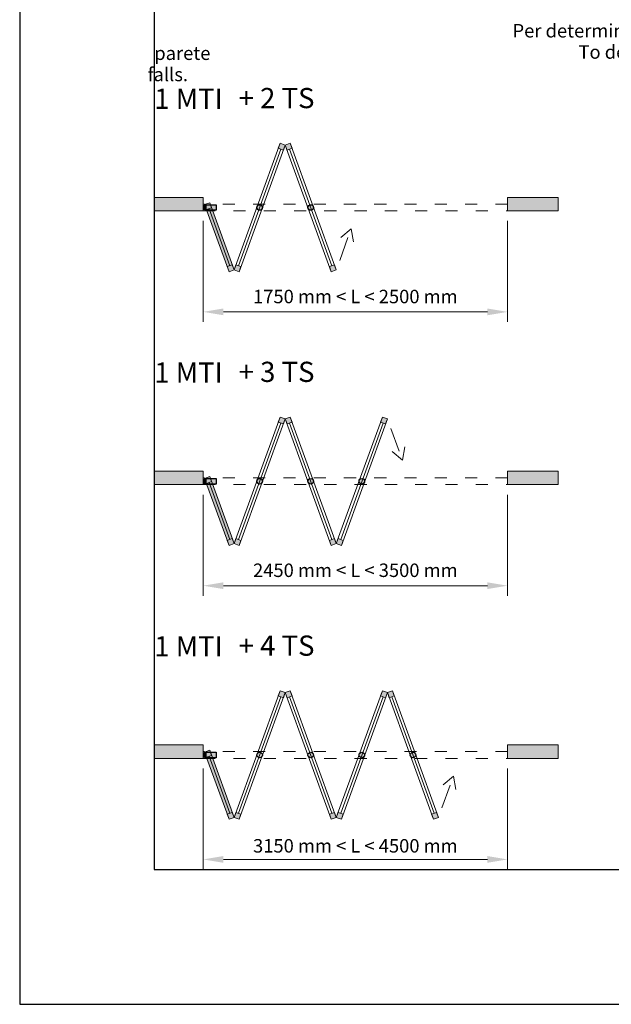
# Paper-space layout 'Layout1' of a CAD drawing. Units: millimetres. Extents: x -2144 to 385, y -2929 to -101.
# Drawn here: x -1674 to -1586, y -2929 to -2783 of the extents above; entities that cross this region are included whole.
import ezdxf

# ---------------------------------------------------------------- set-up
doc = ezdxf.new("R2010")
doc.units = ezdxf.units.MM
doc.linetypes.add('ACAD_ISO03W100', pattern=[30, 12, -18])
doc.layers.add('0.05', color=3, linetype='Continuous', lineweight=5)
doc.layers.add('0.15', color=34, linetype='Continuous', lineweight=15)
for name, color, linetype, lineweight, true_color in [('AN_GRAFICA GRIGIO', 7, 'Continuous', 9, 0x97999b), ('AN_GRAFICA MARRONE', 7, 'Continuous', 9, 0x3d3935), ('AN_GRAFICA NERO 35', 7, 'Continuous', 9, 0x231f20), ('AN_GRIGIO MEDIO', 7, 'Continuous', 0, 0x97999b), ('AN_GRIGIO SCURO', 7, 'Continuous', 0, 0x808281)]:
    doc.layers.add(name, color=color, linetype=linetype, lineweight=lineweight, true_color=true_color)
for name, color, linetype, true_color in [('AN_TESTO 35', 7, 'Continuous', 0x231f20), ('AN_TESTO SENAPE', 7, 'Continuous', 0x8fc039), ('AN_VERDE', 7, 'Continuous', 0x8fc039)]:
    doc.layers.add(name, color=color, linetype=linetype, true_color=true_color)
doc.layers.add('NO PLOT', color=1, linetype='Continuous', plot=False)
doc.styles.add('ARIAL', font='arial.ttf')
doc.styles.get("Standard").update_dxf_attribs({"font": 'arial.ttf'})
doc.dimstyles.new('ANAUNIA DAVIDE', dxfattribs={"dimtxt": 2, "dimasz": 3, "dimexe": 1.5, "dimexo": 1.5, "dimgap": 1, "dimtad": 1, "dimtxsty": 'ARIAL', "dimcen": 2.5, "dimclrd": 256, "dimclre": 256, "dimclrt": 256, "dimadec": 0, "dimazin": 0, "dimtfac": 1, "dimtmove": 0, "dimatfit": 3, "dimfxl": 1.5, "dimlwd": -1, "dimlwe": -1, "dimarcsym": 0})

# ---------------------------------------------------------------- blocks, each defined once
blk = doc.blocks.new('*D124')
at = {"layer": 'AN_GRAFICA GRIGIO', "transparency": 16777216}
for p, q in [((-1646.57, -2894.34), (-1646.57, -2909.34)), ((-1601.35, -2894.34), (-1601.35, -2909.34)), ((-1643.57, -2907.84), (-1604.35, -2907.84))]:
    blk.add_line(p, q, dxfattribs=at)
for points in [[(-1643.57, -2907.34), (-1643.57, -2908.34), (-1646.57, -2907.84)], [(-1604.35, -2907.34), (-1604.35, -2908.34), (-1601.35, -2907.84)]]:
    blk.add_solid(points, dxfattribs=at)
at = {"layer": 'Defpoints', "color": 0, "transparency": 16777216}
for p in [(-1646.57, -2892.84), (-1601.35, -2892.84), (-1601.35, -2907.84)]:
    blk.add_point(p, dxfattribs=at)
at = {"layer": 'AN_GRAFICA GRIGIO', "color": 250, "true_color": 0x231f20, "transparency": 16777216, "insert": (-1623.96, -2905.82), "char_height": 2, "attachment_point": 5, "style": 'ARIAL'}
blk.add_mtext('3150 mm < L <{\\C250; }4500 mm', dxfattribs=at)
blk = doc.blocks.new('*D119')
at = {"layer": 'AN_GRAFICA GRIGIO', "transparency": 16777216}
for p, q in [((-1646.57, -2853.71), (-1646.57, -2868.71)), ((-1601.35, -2853.71), (-1601.35, -2868.71)), ((-1643.57, -2867.21), (-1604.35, -2867.21))]:
    blk.add_line(p, q, dxfattribs=at)
for points in [[(-1643.57, -2866.71), (-1643.57, -2867.71), (-1646.57, -2867.21)], [(-1604.35, -2866.71), (-1604.35, -2867.71), (-1601.35, -2867.21)]]:
    blk.add_solid(points, dxfattribs=at)
at = {"layer": 'Defpoints', "color": 0, "transparency": 16777216}
for p in [(-1646.57, -2852.21), (-1601.35, -2852.21), (-1601.35, -2867.21)]:
    blk.add_point(p, dxfattribs=at)
at = {"layer": 'AN_GRAFICA GRIGIO', "color": 250, "true_color": 0x231f20, "transparency": 16777216, "insert": (-1623.96, -2865.18), "char_height": 2, "attachment_point": 5, "style": 'ARIAL'}
blk.add_mtext('2450 mm < L < 3500 mm', dxfattribs=at)
blk = doc.blocks.new('*D120')
at = {"layer": 'AN_GRAFICA GRIGIO', "transparency": 16777216}
for p, q in [((-1646.57, -2813.07), (-1646.57, -2828.07)), ((-1601.35, -2813.07), (-1601.35, -2828.07)), ((-1643.57, -2826.57), (-1604.35, -2826.57))]:
    blk.add_line(p, q, dxfattribs=at)
for points in [[(-1643.57, -2826.07), (-1643.57, -2827.07), (-1646.57, -2826.57)], [(-1604.35, -2826.07), (-1604.35, -2827.07), (-1601.35, -2826.57)]]:
    blk.add_solid(points, dxfattribs=at)
at = {"layer": 'Defpoints', "color": 0, "transparency": 16777216}
for p in [(-1646.57, -2811.57), (-1601.35, -2811.57), (-1601.35, -2826.57)]:
    blk.add_point(p, dxfattribs=at)
at = {"layer": 'AN_GRAFICA GRIGIO', "color": 250, "true_color": 0x231f20, "transparency": 16777216, "insert": (-1623.96, -2824.55), "char_height": 2, "attachment_point": 5, "style": 'ARIAL'}
blk.add_mtext('1750 mm < L < 2500 mm', dxfattribs=at)

psp = doc.layouts.get("Layout1")

# ---------------------------------------------------------------- hatches: boundary and pattern name
at = {"layer": 'AN_GRAFICA MARRONE'}
h = psp.add_hatch(color=256, dxfattribs=at)
h.dxf.hatch_style = 1
h.paths.add_polyline_path([(-1646.1907, -2810.661), (-1644.6307, -2810.661), (-1644.6307, -2811.481), (-1646.1907, -2811.481)])
edge = h.paths.add_edge_path()
edge.add_arc((-1630.5864, -2811.071), 0.41, 0, 360)
edge = h.paths.add_edge_path()
edge.add_arc((-1638.1786, -2811.071), 0.41, 0, 360)
h = psp.add_hatch(color=256, dxfattribs=at)
h.dxf.hatch_style = 1
h.paths.add_polyline_path([(-1646.1907, -2851.2978), (-1644.6307, -2851.2978), (-1644.6307, -2852.1178), (-1646.1907, -2852.1178)])
edge = h.paths.add_edge_path()
edge.add_arc((-1630.5864, -2851.7078), 0.41, 0, 360)
edge = h.paths.add_edge_path()
edge.add_arc((-1638.1786, -2851.7078), 0.41, 0, 360)
edge = h.paths.add_edge_path()
edge.add_arc((-1622.9942, -2851.7078), 0.41, 0, 360)
h = psp.add_hatch(color=256, dxfattribs=at)
h.dxf.hatch_style = 1
h.paths.add_polyline_path([(-1646.1907, -2891.9346), (-1644.6307, -2891.9346), (-1644.6307, -2892.7546), (-1646.1907, -2892.7546)])
edge = h.paths.add_edge_path()
edge.add_arc((-1630.5864, -2892.3446), 0.41, 0, 360)
edge = h.paths.add_edge_path()
edge.add_arc((-1638.1786, -2892.3446), 0.41, 0, 360)
edge = h.paths.add_edge_path()
edge.add_arc((-1622.9942, -2892.3446), 0.41, 0, 360)
edge = h.paths.add_edge_path()
edge.add_arc((-1615.4021, -2892.3446), 0.41, 0, 360)
at = {"layer": 'AN_GRIGIO MEDIO'}
h = psp.add_hatch(color=256, dxfattribs=at)
h.dxf.hatch_style = 1
h.paths.add_polyline_path([(-1646.3518, -2810.644), (-1645.6, -2810.3704), (-1645.3264, -2811.1221), (-1646.0782, -2811.3957)])
h.paths.add_polyline_path([(-1643, -2819.853), (-1642.2482, -2819.5794), (-1641.9746, -2820.3311), (-1642.7264, -2820.6047)])
h.paths.add_polyline_path([(-1640.9493, -2819.853), (-1641.701, -2819.5794), (-1641.9746, -2820.3311), (-1641.2229, -2820.6047)])
h.paths.add_polyline_path([(-1627.8157, -2819.853), (-1627.0639, -2819.5794), (-1626.7903, -2820.3311), (-1627.5421, -2820.6047)])
h.paths.add_polyline_path([(-1634.3825, -2801.8109), (-1633.6307, -2801.5373), (-1633.3571, -2802.289), (-1634.1089, -2802.5626)])
h.paths.add_polyline_path([(-1634.3825, -2801.8109), (-1635.1342, -2801.5373), (-1635.4078, -2802.289), (-1634.6561, -2802.5626)])
h = psp.add_hatch(color=256, dxfattribs=at)
h.dxf.hatch_style = 1
h.paths.add_polyline_path([(-1646.3518, -2851.2808), (-1645.6, -2851.0072), (-1645.3264, -2851.7589), (-1646.0782, -2852.0325)])
h.paths.add_polyline_path([(-1643, -2860.4898), (-1642.2482, -2860.2162), (-1641.9746, -2860.9679), (-1642.7264, -2861.2415)])
h.paths.add_polyline_path([(-1640.9493, -2860.4898), (-1641.701, -2860.2162), (-1641.9746, -2860.9679), (-1641.2229, -2861.2415)])
h.paths.add_polyline_path([(-1627.8157, -2860.4898), (-1627.0639, -2860.2162), (-1626.7903, -2860.9679), (-1627.5421, -2861.2415)])
h.paths.add_polyline_path([(-1634.3825, -2842.4477), (-1633.6307, -2842.1741), (-1633.3571, -2842.9258), (-1634.1089, -2843.1994)])
h.paths.add_polyline_path([(-1634.3825, -2842.4477), (-1635.1342, -2842.1741), (-1635.4078, -2842.9258), (-1634.6561, -2843.1994)])
h.paths.add_polyline_path([(-1619.1982, -2842.4477), (-1619.9499, -2842.1741), (-1620.2235, -2842.9258), (-1619.4718, -2843.1994)])
h.paths.add_polyline_path([(-1625.7649, -2860.4898), (-1626.5167, -2860.2162), (-1626.7903, -2860.9679), (-1626.0386, -2861.2415)])
h = psp.add_hatch(color=256, dxfattribs=at)
h.dxf.hatch_style = 1
h.paths.add_polyline_path([(-1646.3518, -2891.9176), (-1645.6, -2891.644), (-1645.3264, -2892.3957), (-1646.0782, -2892.6693)])
h.paths.add_polyline_path([(-1643, -2901.1266), (-1642.2482, -2900.853), (-1641.9746, -2901.6047), (-1642.7264, -2901.8783)])
h.paths.add_polyline_path([(-1640.9493, -2901.1266), (-1641.701, -2900.853), (-1641.9746, -2901.6047), (-1641.2229, -2901.8783)])
h.paths.add_polyline_path([(-1627.8157, -2901.1266), (-1627.0639, -2900.853), (-1626.7903, -2901.6047), (-1627.5421, -2901.8783)])
h.paths.add_polyline_path([(-1634.3825, -2883.0845), (-1633.6307, -2882.8109), (-1633.3571, -2883.5626), (-1634.1089, -2883.8362)])
h.paths.add_polyline_path([(-1634.3825, -2883.0845), (-1635.1342, -2882.8109), (-1635.4078, -2883.5626), (-1634.6561, -2883.8362)])
h.paths.add_polyline_path([(-1619.1982, -2883.0845), (-1619.9499, -2882.8109), (-1620.2235, -2883.5626), (-1619.4718, -2883.8362)])
h.paths.add_polyline_path([(-1625.7649, -2901.1266), (-1626.5167, -2900.853), (-1626.7903, -2901.6047), (-1626.0386, -2901.8783)])
h.paths.add_polyline_path([(-1619.1982, -2883.0845), (-1618.4464, -2882.8109), (-1618.1728, -2883.5626), (-1618.9245, -2883.8362)])
h.paths.add_polyline_path([(-1612.6314, -2901.1266), (-1611.8796, -2900.853), (-1611.606, -2901.6047), (-1612.3578, -2901.8783)])
at = {"layer": 'AN_GRIGIO SCURO'}
h = psp.add_hatch(color=256, dxfattribs=at)
h.dxf.hatch_style = 1
h.paths.add_polyline_path([(-1653.8307, -2809.5697), (-1646.5707, -2809.5697), (-1646.5707, -2811.5697), (-1653.8307, -2811.5697)])
h.paths.add_polyline_path([(-1601.3507, -2809.5697), (-1593.8307, -2809.5697), (-1593.8307, -2811.5697), (-1601.3507, -2811.5697)])
h = psp.add_hatch(color=256, dxfattribs=at)
h.dxf.hatch_style = 1
h.paths.add_polyline_path([(-1601.3507, -2850.2065), (-1593.8307, -2850.2065), (-1593.8307, -2852.2065), (-1601.3507, -2852.2065)])
h.paths.add_polyline_path([(-1653.8307, -2850.2065), (-1646.5707, -2850.2065), (-1646.5707, -2852.2065), (-1653.8307, -2852.2065)])
h = psp.add_hatch(color=256, dxfattribs=at)
h.dxf.hatch_style = 1
h.paths.add_polyline_path([(-1653.8307, -2890.8433), (-1646.5707, -2890.8433), (-1646.5707, -2892.8433), (-1653.8307, -2892.8433)])
h.paths.add_polyline_path([(-1601.3507, -2890.8433), (-1593.8307, -2890.8433), (-1593.8307, -2892.8433), (-1601.3507, -2892.8433)])
at = {"layer": 'AN_VERDE', "transparency": 33554687}
h = psp.add_hatch(color=256, dxfattribs=at)
h.dxf.hatch_style = 1
h.paths.add_polyline_path([(-1646.3518, -2810.644), (-1645.6, -2810.3704), (-1641.9746, -2820.3311), (-1642.7264, -2820.6047)])
h = psp.add_hatch(color=256, dxfattribs=at)
h.dxf.hatch_style = 1
h.paths.add_polyline_path([(-1646.3518, -2851.2808), (-1645.6, -2851.0072), (-1641.9746, -2860.9679), (-1642.7264, -2861.2415)])
h = psp.add_hatch(color=256, dxfattribs=at)
h.dxf.hatch_style = 1
h.paths.add_polyline_path([(-1646.3518, -2891.9176), (-1645.6, -2891.644), (-1641.9746, -2901.6047), (-1642.7264, -2901.8783)])

# ---------------------------------------------------------------- linework, layer by layer
at = {"layer": '0.05'}
for points in [[(-1641.9746, -2820.3311), (-1635.1342, -2801.5373), (-1634.3825, -2801.8109), (-1641.2229, -2820.6047)], [(-1634.3825, -2801.8109), (-1635.1342, -2801.5373), (-1635.4078, -2802.289), (-1634.6561, -2802.5626)], [(-1626.7903, -2820.3311), (-1633.6307, -2801.5373), (-1634.3825, -2801.8109), (-1627.5421, -2820.6047)], [(-1634.3825, -2801.8109), (-1633.6307, -2801.5373), (-1633.3571, -2802.289), (-1634.1089, -2802.5626)], [(-1646.3518, -2810.644), (-1645.6, -2810.3704), (-1641.9746, -2820.3311), (-1642.7264, -2820.6047)], [(-1646.3518, -2810.644), (-1645.6, -2810.3704), (-1645.3264, -2811.1221), (-1646.0782, -2811.3957)], [(-1643, -2819.853), (-1642.2482, -2819.5794), (-1641.9746, -2820.3311), (-1642.7264, -2820.6047)], [(-1640.9493, -2819.853), (-1641.701, -2819.5794), (-1641.9746, -2820.3311), (-1641.2229, -2820.6047)], [(-1627.8157, -2819.853), (-1627.0639, -2819.5794), (-1626.7903, -2820.3311), (-1627.5421, -2820.6047)], [(-1641.9746, -2860.9679), (-1635.1342, -2842.1741), (-1634.3825, -2842.4477), (-1641.2229, -2861.2415)], [(-1634.3825, -2842.4477), (-1635.1342, -2842.1741), (-1635.4078, -2842.9258), (-1634.6561, -2843.1994)], [(-1626.7903, -2860.9679), (-1633.6307, -2842.1741), (-1634.3825, -2842.4477), (-1627.5421, -2861.2415)], [(-1634.3825, -2842.4477), (-1633.6307, -2842.1741), (-1633.3571, -2842.9258), (-1634.1089, -2843.1994)], [(-1626.7903, -2860.9679), (-1619.9499, -2842.1741), (-1619.1982, -2842.4477), (-1626.0386, -2861.2415)], [(-1619.1982, -2842.4477), (-1619.9499, -2842.1741), (-1620.2235, -2842.9258), (-1619.4718, -2843.1994)], [(-1646.3518, -2851.2808), (-1645.6, -2851.0072), (-1641.9746, -2860.9679), (-1642.7264, -2861.2415)], [(-1646.3518, -2851.2808), (-1645.6, -2851.0072), (-1645.3264, -2851.7589), (-1646.0782, -2852.0325)], [(-1643, -2860.4898), (-1642.2482, -2860.2162), (-1641.9746, -2860.9679), (-1642.7264, -2861.2415)], [(-1640.9493, -2860.4898), (-1641.701, -2860.2162), (-1641.9746, -2860.9679), (-1641.2229, -2861.2415)], [(-1627.8157, -2860.4898), (-1627.0639, -2860.2162), (-1626.7903, -2860.9679), (-1627.5421, -2861.2415)], [(-1625.7649, -2860.4898), (-1626.5167, -2860.2162), (-1626.7903, -2860.9679), (-1626.0386, -2861.2415)], [(-1641.9746, -2901.6047), (-1635.1342, -2882.8109), (-1634.3825, -2883.0845), (-1641.2229, -2901.8783)], [(-1634.3825, -2883.0845), (-1635.1342, -2882.8109), (-1635.4078, -2883.5626), (-1634.6561, -2883.8362)], [(-1626.7903, -2901.6047), (-1633.6307, -2882.8109), (-1634.3825, -2883.0845), (-1627.5421, -2901.8783)], [(-1634.3825, -2883.0845), (-1633.6307, -2882.8109), (-1633.3571, -2883.5626), (-1634.1089, -2883.8362)], [(-1626.7903, -2901.6047), (-1619.9499, -2882.8109), (-1619.1982, -2883.0845), (-1626.0386, -2901.8783)], [(-1619.1982, -2883.0845), (-1619.9499, -2882.8109), (-1620.2235, -2883.5626), (-1619.4718, -2883.8362)], [(-1611.606, -2901.6047), (-1618.4464, -2882.8109), (-1619.1982, -2883.0845), (-1612.3578, -2901.8783)], [(-1619.1982, -2883.0845), (-1618.4464, -2882.8109), (-1618.1728, -2883.5626), (-1618.9245, -2883.8362)], [(-1646.3518, -2891.9176), (-1645.6, -2891.644), (-1641.9746, -2901.6047), (-1642.7264, -2901.8783)], [(-1646.3518, -2891.9176), (-1645.6, -2891.644), (-1645.3264, -2892.3957), (-1646.0782, -2892.6693)], [(-1643, -2901.1266), (-1642.2482, -2900.853), (-1641.9746, -2901.6047), (-1642.7264, -2901.8783)], [(-1640.9493, -2901.1266), (-1641.701, -2900.853), (-1641.9746, -2901.6047), (-1641.2229, -2901.8783)], [(-1627.8157, -2901.1266), (-1627.0639, -2900.853), (-1626.7903, -2901.6047), (-1627.5421, -2901.8783)], [(-1625.7649, -2901.1266), (-1626.5167, -2900.853), (-1626.7903, -2901.6047), (-1626.0386, -2901.8783)], [(-1612.6314, -2901.1266), (-1611.8796, -2900.853), (-1611.606, -2901.6047), (-1612.3578, -2901.8783)]]:
    psp.add_lwpolyline(points, close=True, dxfattribs=at)
at = {"layer": '0.15'}
for points in [[(-1653.8307, -2809.5697), (-1646.5707, -2809.5697), (-1646.5707, -2811.5697), (-1653.8307, -2811.5697)], [(-1601.3507, -2809.5697), (-1593.8307, -2809.5697), (-1593.8307, -2811.5697), (-1601.3507, -2811.5697)], [(-1653.8307, -2850.2065), (-1646.5707, -2850.2065), (-1646.5707, -2852.2065), (-1653.8307, -2852.2065)], [(-1601.3507, -2850.2065), (-1593.8307, -2850.2065), (-1593.8307, -2852.2065), (-1601.3507, -2852.2065)], [(-1653.8307, -2890.8433), (-1646.5707, -2890.8433), (-1646.5707, -2892.8433), (-1653.8307, -2892.8433)], [(-1601.3507, -2890.8433), (-1593.8307, -2890.8433), (-1593.8307, -2892.8433), (-1601.3507, -2892.8433)]]:
    psp.add_lwpolyline(points, close=True, dxfattribs=at)
at = {"layer": 'AN_GRAFICA GRIGIO', "linetype": 'ACAD_ISO03W100', "ltscale": 0.15}
for points in [[(-1601.3507, -2811.5697), (-1601.3507, -2810.5697), (-1646.5707, -2810.5697), (-1646.5707, -2811.5697)], [(-1601.3507, -2852.2065), (-1601.3507, -2851.2065), (-1646.5707, -2851.2065), (-1646.5707, -2852.2065)], [(-1601.3507, -2892.8433), (-1601.3507, -2891.8433), (-1646.5707, -2891.8433), (-1646.5707, -2892.8433)]]:
    psp.add_lwpolyline(points, close=True, dxfattribs=at)
at = {"layer": 'AN_GRAFICA NERO 35'}
for p, q in [((-1626.1004, -2815.508), (-1624.5679, -2814.2228)), ((-1624.2212, -2816.1926), (-1624.5679, -2814.2228)), ((-1625.0531, -2815.5504), (-1626.278, -2818.9213)), ((-1617.461, -2847.2284), (-1618.6859, -2843.8575)), ((-1616.629, -2846.5862), (-1616.9758, -2848.5559)), ((-1618.5082, -2847.2708), (-1616.9758, -2848.5559)), ((-1610.9161, -2896.7816), (-1609.3836, -2895.4964)), ((-1609.0369, -2897.4662), (-1609.3836, -2895.4964)), ((-1609.8688, -2896.824), (-1611.0937, -2900.1949))]:
    psp.add_line(p, q, dxfattribs=at)
at = {"layer": 'AN_GRIGIO MEDIO'}
for p, q in [((-1641.3251, -2819.7162), (-1635.032, -2802.4258)), ((-1633.733, -2802.4258), (-1627.4398, -2819.7162)), ((-1645.7023, -2811.2589), (-1642.6241, -2819.7162)), ((-1641.3251, -2860.353), (-1635.032, -2843.0626)), ((-1633.733, -2843.0626), (-1627.4398, -2860.353)), ((-1619.8477, -2843.0626), (-1626.1408, -2860.353)), ((-1645.7023, -2851.8957), (-1642.6241, -2860.353)), ((-1641.3251, -2900.9898), (-1635.032, -2883.6994)), ((-1633.733, -2883.6994), (-1627.4398, -2900.9898)), ((-1619.8477, -2883.6994), (-1626.1408, -2900.9898)), ((-1618.5487, -2883.6994), (-1612.2555, -2900.9898)), ((-1645.7023, -2892.5325), (-1642.6241, -2900.9898))]:
    psp.add_line(p, q, dxfattribs=at)
at = {"layer": 'NO PLOT'}
for points in [[(-1673.8307, -2632.3433), (-1673.8307, -2929.3433), (-1463.8307, -2929.3433), (-1463.8307, -2632.3433)], [(-1653.8307, -2652.3433), (-1653.8307, -2909.3433), (-1483.8307, -2909.3433), (-1483.8307, -2652.3433)], [(-1646.3707, -2810.711), (-1646.1907, -2810.711), (-1646.1907, -2811.431), (-1646.3707, -2811.431)], [(-1646.1907, -2810.661), (-1644.6307, -2810.661), (-1644.6307, -2811.481), (-1646.1907, -2811.481)], [(-1646.3707, -2851.3478), (-1646.1907, -2851.3478), (-1646.1907, -2852.0678), (-1646.3707, -2852.0678)], [(-1646.1907, -2851.2978), (-1644.6307, -2851.2978), (-1644.6307, -2852.1178), (-1646.1907, -2852.1178)], [(-1646.3707, -2891.9846), (-1646.1907, -2891.9846), (-1646.1907, -2892.7046), (-1646.3707, -2892.7046)], [(-1646.1907, -2891.9346), (-1644.6307, -2891.9346), (-1644.6307, -2892.7546), (-1646.1907, -2892.7546)]]:
    psp.add_lwpolyline(points, close=True, dxfattribs=at)
for centre in [(-1638.1786, -2811.071), (-1630.5864, -2811.071), (-1638.1786, -2851.7078), (-1630.5864, -2851.7078), (-1622.9942, -2851.7078), (-1638.1786, -2892.3446), (-1630.5864, -2892.3446), (-1622.9942, -2892.3446), (-1615.4021, -2892.3446)]:
    psp.add_circle(centre, 0.41, dxfattribs=at)

# ---------------------------------------------------------------- texts
at = {"layer": 'AN_TESTO 35', "attachment_point": 1}
for s, width, insert, char_height in [('\\pi26.61084;{\\fFranklin Gothic Book|b0|i0|c0|p34;Per determinare \\fFranklin Gothic Book|b1|i0|c0|p34;il numero di moduli\\fFranklin Gothic Book|b0|i0|c0|p34;, vedere in che intervallo ricade la \\fFranklin Gothic Book|b1|i0|c0|p34;lunghezza della parete}', 170, (-1653.8307, -2783.8433), 2), ('{\\fArial|b1|i0|c0|p34;+ 2 TS}', 47.46792, (-1641.2986, -2793.3344), 3), ('{\\fArial|b1|i0|c0|p34;+ 3 TS}', 47.46792, (-1641.2986, -2833.9712), 3), ('{\\fArial|b1|i0|c0|p34;+ 4 TS}', 47.46792, (-1641.2986, -2874.608), 3)]:
    psp.add_mtext_dynamic_manual_height_columns(s, width=width, gutter_width=12.5, heights=[0], dxfattribs=dict(at, insert=insert, char_height=char_height))
at = {"layer": 'AN_TESTO SENAPE', "insert": (-1654.8294, -2786.9965), "char_height": 2, "attachment_point": 1}
psp.add_mtext_dynamic_manual_height_columns('\\pi32.01026;{\\fFranklin Gothic Book|b0|i0|c0|p34;To determine the number of modules, see in which range the length of the wall falls.}', width=170, gutter_width=12.5, heights=[0], dxfattribs=at)
at = {"layer": 'AN_VERDE', "char_height": 3, "attachment_point": 1}
for insert in [(-1653.8307, -2793.4329), (-1653.8307, -2834.0697), (-1653.8307, -2874.7065)]:
    psp.add_mtext_dynamic_manual_height_columns('{\\fArial|b1|i0|c0|p34;1 MTI}', width=60, gutter_width=12.5, heights=[0], dxfattribs=dict(at, insert=insert))

# ---------------------------------------------------------------- dimensions: what is measured, and where the dimension line sits
at = {"layer": 'AN_GRAFICA GRIGIO'}
for base, p1, p2, text, picture, middle in [((-1601.3507, -2826.5697), (-1646.5707, -2811.5697), (-1601.3507, -2811.5697), '1750 mm < L < 2500 mm', '*D120', (-1623.9607, -2824.5485)), ((-1601.3507, -2867.2065), (-1646.5707, -2852.2065), (-1601.3507, -2852.2065), '2450 mm < L < 3500 mm', '*D119', (-1623.9607, -2865.1847)), ((-1601.3507, -2907.8433), (-1646.5707, -2892.8433), (-1601.3507, -2892.8433), '3150 mm < L <{\\C250; }4500 mm', '*D124', (-1623.9607, -2905.8215))]:
    dim = psp.add_linear_dim(base=base, p1=p1, p2=p2, text=text, dimstyle='ANAUNIA DAVIDE', dxfattribs=at)
    dim.commit()
    dim.dimension.update_dxf_attribs({"geometry": picture, "text_midpoint": middle})

doc.saveas('drawing.dxf')
